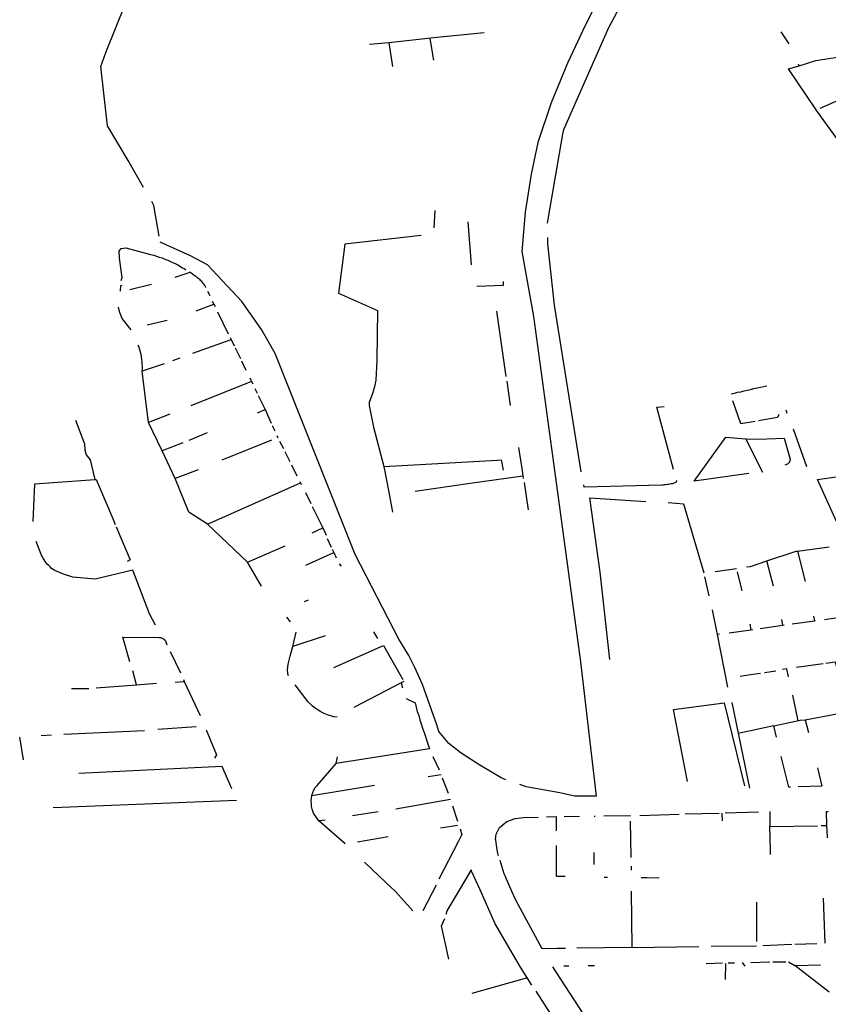
# Model space of a CAD drawing. Extents: x -9.486 to -9.307, y 38.675 to 38.769.
# Drawn here: x -9.38 to -9.377, y 38.711 to 38.714 of the extents above; entities that cross this region are included whole.
import ezdxf

# ---------------------------------------------------------------- set-up
doc = ezdxf.new("R2010")
doc.units = 0

msp = doc.modelspace()

# ---------------------------------------------------------------- linework, layer by layer
at = {"layer": 'muro_ou_vedacao'}
for points in [[(-9.377781, 38.713537), (-9.377779, 38.713552), (-9.377727, 38.713855), (-9.377723, 38.713871), (-9.377564, 38.714233), (-9.377461, 38.714429), (-9.377294, 38.7147), (-9.377228, 38.714823), (-9.377125, 38.715047), (-9.37701, 38.715293), (-9.376975, 38.715369), (-9.376807, 38.715491), (-9.376541, 38.71537), (-9.376287, 38.715219), (-9.376102, 38.715098), (-9.375925, 38.71499), (-9.37588, 38.714952)], [(-9.379222, 38.713664), (-9.379277, 38.713761), (-9.379351, 38.713884), (-9.379375, 38.714096), (-9.379357, 38.714146), (-9.379217, 38.714495), (-9.379167, 38.714748), (-9.379, 38.714905), (-9.378483, 38.714874), (-9.377612, 38.714815), (-9.377405, 38.714787)], [(-9.377346, 38.714766), (-9.377592, 38.714352), (-9.377647, 38.714242), (-9.37771, 38.714108), (-9.377768, 38.713966), (-9.377816, 38.713825), (-9.37784, 38.713712), (-9.377861, 38.713577), (-9.377873, 38.713436), (-9.377832, 38.713204), (-9.37775, 38.712603)], [(-9.378007, 38.714216), (-9.378187, 38.714198)], [(-9.37692, 38.714177), (-9.376948, 38.71422)], [(-9.378348, 38.714181), (-9.378416, 38.714174)], [(-9.378187, 38.714198), (-9.378348, 38.714181)], [(-9.378348, 38.714181), (-9.378334, 38.714096)], [(-9.378201, 38.714196), (-9.378188, 38.714119)], [(-9.376884, 38.714099), (-9.376825, 38.714117), (-9.376747, 38.714129)], [(-9.376452, 38.713393), (-9.376681, 38.713744), (-9.376821, 38.713938), (-9.376823, 38.713941), (-9.376922, 38.714088), (-9.376884, 38.714099)], [(-9.376887, 38.714106), (-9.376884, 38.714099)], [(-9.376645, 38.714019), (-9.37681, 38.713946)], [(-9.379167, 38.713491), (-9.379185, 38.7136), (-9.379193, 38.713615)], [(-9.378186, 38.71352), (-9.378182, 38.713583)], [(-9.378053, 38.713389), (-9.378064, 38.713542)], [(-9.378232, 38.713493), (-9.378504, 38.713462), (-9.378527, 38.713287)], [(-9.377662, 38.71265), (-9.377756, 38.713245), (-9.37778, 38.713464), (-9.37778, 38.713486)], [(-9.379302, 38.713333), (-9.379299, 38.713343), (-9.379308, 38.713412), (-9.379309, 38.713437), (-9.379302, 38.713447), (-9.379286, 38.713449), (-9.379197, 38.713426), (-9.379186, 38.713423), (-9.379176, 38.71342), (-9.379166, 38.713416), (-9.379156, 38.713413), (-9.379146, 38.713409), (-9.379136, 38.713405), (-9.379126, 38.713401), (-9.379116, 38.713396), (-9.379107, 38.713392), (-9.379098, 38.713387), (-9.379089, 38.713382), (-9.379083, 38.713378), (-9.379077, 38.713375), (-9.379071, 38.713371)], [(-9.37793, 38.711552), (-9.377947, 38.711559), (-9.378023, 38.711604), (-9.37809, 38.711647), (-9.378133, 38.711681), (-9.378169, 38.711724), (-9.378176, 38.711748), (-9.378227, 38.711892), (-9.378255, 38.711952), (-9.378276, 38.711995), (-9.378312, 38.712053), (-9.378468, 38.712356), (-9.378753, 38.713072), (-9.378802, 38.713158), (-9.378872, 38.713258), (-9.378994, 38.713389), (-9.379055, 38.713421), (-9.379163, 38.713469)], [(-9.379109, 38.713345), (-9.379056, 38.713362)], [(-9.379059, 38.713364), (-9.379056, 38.713362)], [(-9.379056, 38.713362), (-9.379053, 38.71336), (-9.379048, 38.713356), (-9.379042, 38.713352), (-9.379036, 38.713348), (-9.379031, 38.713344), (-9.379025, 38.71334), (-9.379023, 38.713337), (-9.37902, 38.713334), (-9.379017, 38.713331), (-9.379014, 38.713328), (-9.379012, 38.713325), (-9.379009, 38.713322), (-9.379007, 38.713318), (-9.379005, 38.713315), (-9.379003, 38.713312), (-9.379001, 38.713308)], [(-9.379305, 38.713295), (-9.379303, 38.713315), (-9.379299, 38.713316)], [(-9.379194, 38.713319), (-9.379271, 38.713299)], [(-9.378033, 38.713313), (-9.377939, 38.713316), (-9.377939, 38.713329)], [(-9.378994, 38.713295), (-9.378986, 38.713279)], [(-9.378527, 38.713287), (-9.378388, 38.713226), (-9.37839, 38.713048), (-9.378394, 38.712977), (-9.378398, 38.712953), (-9.378406, 38.71293), (-9.378417, 38.712897), (-9.378418, 38.712887), (-9.378402, 38.71281), (-9.378365, 38.712669), (-9.37796, 38.712692)], [(-9.379267, 38.713157), (-9.379299, 38.713197), (-9.379303, 38.713209), (-9.379307, 38.713218), (-9.379309, 38.713227), (-9.379312, 38.713238)], [(-9.379034, 38.713225), (-9.378971, 38.713248)], [(-9.378977, 38.713259), (-9.378971, 38.713248)], [(-9.378971, 38.713248), (-9.378967, 38.71324)], [(-9.378958, 38.713221), (-9.37892, 38.713142)], [(-9.377964, 38.713223), (-9.37793, 38.71299)], [(-9.379138, 38.71319), (-9.379209, 38.713174)], [(-9.378913, 38.713129), (-9.37891, 38.713122)], [(-9.379227, 38.713009), (-9.379226, 38.713017), (-9.379226, 38.713026), (-9.379227, 38.713035), (-9.379227, 38.713043), (-9.379228, 38.713052), (-9.37923, 38.71306), (-9.379231, 38.713069), (-9.379233, 38.713077), (-9.379236, 38.713086), (-9.379238, 38.713094), (-9.379241, 38.713102)], [(-9.379046, 38.713074), (-9.37891, 38.713122)], [(-9.37891, 38.713122), (-9.378899, 38.7131)], [(-9.379118, 38.713047), (-9.379092, 38.713057)], [(-9.378895, 38.713092), (-9.378877, 38.713054)], [(-9.379149, 38.713036), (-9.379227, 38.713009)], [(-9.378873, 38.713046), (-9.378857, 38.713013)], [(-9.379205, 38.712826), (-9.379227, 38.713009)], [(-9.378837, 38.712972), (-9.379054, 38.712886)], [(-9.378843, 38.712986), (-9.378837, 38.712972)], [(-9.378837, 38.712972), (-9.378833, 38.712964)], [(-9.377927, 38.712974), (-9.377915, 38.712887)], [(-9.377127, 38.712928), (-9.377115, 38.712931), (-9.377104, 38.712934), (-9.377092, 38.712936), (-9.37708, 38.712939), (-9.377069, 38.712942), (-9.377057, 38.712944), (-9.377046, 38.712947), (-9.377034, 38.71295), (-9.377022, 38.712952), (-9.377011, 38.712955), (-9.376999, 38.712957)], [(-9.378825, 38.712948), (-9.378817, 38.712931)], [(-9.378813, 38.712922), (-9.378789, 38.712873)], [(-9.377332, 38.712659), (-9.377392, 38.712881), (-9.377365, 38.712883)], [(-9.377041, 38.71283), (-9.377092, 38.712821), (-9.37712, 38.712903)], [(-9.379129, 38.712856), (-9.379205, 38.712826)], [(-9.378816, 38.712861), (-9.378789, 38.712873)], [(-9.378789, 38.712873), (-9.378767, 38.712824)], [(-9.376956, 38.712855), (-9.376961, 38.712844), (-9.377029, 38.712832)], [(-9.376932, 38.712871), (-9.376928, 38.712859)], [(-9.379465, 38.712835), (-9.379433, 38.71275), (-9.379432, 38.712728), (-9.379427, 38.712711), (-9.379413, 38.712693), (-9.379396, 38.712623)], [(-9.379156, 38.712725), (-9.379205, 38.712826)], [(-9.378763, 38.712815), (-9.378754, 38.712797)], [(-9.379059, 38.712763), (-9.378994, 38.71279)], [(-9.378747, 38.71278), (-9.378743, 38.712772)], [(-9.376856, 38.712668), (-9.376904, 38.712802)], [(-9.379082, 38.712754), (-9.379156, 38.712725)], [(-9.378942, 38.712693), (-9.378765, 38.712764)], [(-9.378737, 38.71276), (-9.378723, 38.712733)], [(-9.377063, 38.712644), (-9.377258, 38.712617), (-9.377146, 38.712774), (-9.377074, 38.712768)], [(-9.377074, 38.712768), (-9.37706, 38.712767), (-9.376999, 38.712768), (-9.376938, 38.71277), (-9.376916, 38.712695), (-9.376916, 38.712693), (-9.376917, 38.71269), (-9.376918, 38.712688), (-9.376919, 38.712685), (-9.37692, 38.712683), (-9.376922, 38.712681), (-9.376924, 38.712679), (-9.376926, 38.712678), (-9.376929, 38.712676), (-9.376932, 38.712675), (-9.376935, 38.712674)], [(-9.377014, 38.712648), (-9.377074, 38.712768)], [(-9.379109, 38.712626), (-9.379156, 38.712725)], [(-9.378718, 38.712723), (-9.3787, 38.712687)], [(-9.377885, 38.712737), (-9.377873, 38.712662)], [(-9.378695, 38.712675), (-9.378675, 38.712636)], [(-9.37796, 38.712692), (-9.377947, 38.712693), (-9.37794, 38.712656)], [(-9.379028, 38.712657), (-9.379109, 38.712626)], [(-9.378365, 38.712669), (-9.378347, 38.712578), (-9.378334, 38.712507)], [(-9.378254, 38.712581), (-9.378057, 38.71261), (-9.377869, 38.712636)], [(-9.377873, 38.712662), (-9.377869, 38.712636)], [(-9.377869, 38.712636), (-9.377868, 38.712626)], [(-9.379616, 38.712473), (-9.37961, 38.712608), (-9.379396, 38.712623)], [(-9.379396, 38.712623), (-9.379391, 38.712623), (-9.37933, 38.712478), (-9.379323, 38.712462)], [(-9.378994, 38.712464), (-9.379061, 38.712507), (-9.379109, 38.712626)], [(-9.378994, 38.712464), (-9.378836, 38.712534), (-9.378662, 38.712611)], [(-9.378665, 38.712616), (-9.378662, 38.712611)], [(-9.378662, 38.712611), (-9.37866, 38.712605)], [(-9.37775, 38.712603), (-9.377664, 38.711972), (-9.377608, 38.711493), (-9.377685, 38.711494), (-9.377738, 38.711505), (-9.377858, 38.711527), (-9.37788, 38.711535)], [(-9.377865, 38.712612), (-9.377851, 38.712515)], [(-9.377322, 38.712619), (-9.377323, 38.712613), (-9.377327, 38.712611), (-9.377331, 38.71261), (-9.377336, 38.712608), (-9.37734, 38.712607), (-9.377345, 38.712606), (-9.37735, 38.712605), (-9.377354, 38.712605), (-9.377359, 38.712604), (-9.377364, 38.712604), (-9.377369, 38.712603), (-9.377374, 38.712603), (-9.377651, 38.712596), (-9.377652, 38.712604)], [(-9.376709, 38.712382), (-9.376819, 38.712623), (-9.376752, 38.712632)], [(-9.378645, 38.712576), (-9.378626, 38.712537)], [(-9.377559, 38.711981), (-9.377594, 38.712292), (-9.37763, 38.712557)], [(-9.37763, 38.712557), (-9.377431, 38.712545)], [(-9.377351, 38.712541), (-9.377296, 38.712536), (-9.377224, 38.71229)], [(-9.378621, 38.712527), (-9.378583, 38.712451)], [(-9.378851, 38.712328), (-9.378994, 38.712464)], [(-9.37932, 38.712454), (-9.37927, 38.712336), (-9.379281, 38.71233)], [(-9.378621, 38.712433), (-9.378583, 38.712451)], [(-9.378583, 38.712451), (-9.378582, 38.712448), (-9.378571, 38.712424)], [(-9.37918, 38.712103), (-9.379201, 38.712144), (-9.379261, 38.712299), (-9.379395, 38.712268), (-9.379475, 38.712275), (-9.379508, 38.712285), (-9.379539, 38.712298), (-9.379545, 38.712302), (-9.37955, 38.712306), (-9.379555, 38.712311), (-9.37956, 38.712316), (-9.379565, 38.71232), (-9.379569, 38.712326), (-9.379573, 38.712331), (-9.379577, 38.712336), (-9.37958, 38.712342), (-9.379583, 38.712347), (-9.379586, 38.712353), (-9.379605, 38.712402)], [(-9.378567, 38.712413), (-9.378553, 38.712382)], [(-9.378851, 38.712328), (-9.378717, 38.712386)], [(-9.378643, 38.712317), (-9.378544, 38.712362)], [(-9.378549, 38.712374), (-9.378544, 38.712362)], [(-9.378544, 38.712362), (-9.378535, 38.712343)], [(-9.376999, 38.712333), (-9.376895, 38.712367), (-9.37689, 38.712367)], [(-9.37689, 38.712367), (-9.376777, 38.712383)], [(-9.37689, 38.712367), (-9.376862, 38.712259)], [(-9.378801, 38.712242), (-9.378851, 38.712328)], [(-9.378524, 38.712322), (-9.378518, 38.712314)], [(-9.377072, 38.712311), (-9.377057, 38.712313), (-9.376999, 38.712333)], [(-9.376975, 38.712242), (-9.376999, 38.712333)], [(-9.377184, 38.712295), (-9.377108, 38.712306)], [(-9.377105, 38.712293), (-9.377088, 38.712226)], [(-9.377205, 38.712208), (-9.37722, 38.712276)], [(-9.378635, 38.712192), (-9.378649, 38.712187)], [(-9.377194, 38.712158), (-9.377176, 38.71207)], [(-9.378698, 38.712115), (-9.378711, 38.712132)], [(-9.376947, 38.712124), (-9.376943, 38.712103)], [(-9.376909, 38.712108), (-9.376829, 38.712119)], [(-9.376833, 38.712135), (-9.376829, 38.712119)], [(-9.376829, 38.712119), (-9.376826, 38.71212)], [(-9.376793, 38.712124), (-9.376714, 38.712135)], [(-9.37869, 38.712027), (-9.378678, 38.712078)], [(-9.378402, 38.71208), (-9.378388, 38.712056)], [(-9.377134, 38.712076), (-9.377056, 38.712087)], [(-9.37706, 38.712107), (-9.377056, 38.712087)], [(-9.377056, 38.712087), (-9.377049, 38.712088)], [(-9.377023, 38.712092), (-9.376943, 38.712103)], [(-9.376943, 38.712103), (-9.376938, 38.712104)], [(-9.379271, 38.711973), (-9.379296, 38.71206), (-9.379166, 38.712059), (-9.379164, 38.712059), (-9.379161, 38.712059), (-9.379159, 38.712058), (-9.379156, 38.712057), (-9.379154, 38.712056), (-9.379152, 38.712055), (-9.37915, 38.712053), (-9.379148, 38.712052), (-9.379147, 38.71205), (-9.379145, 38.712049), (-9.379144, 38.712047), (-9.379139, 38.712033)], [(-9.378574, 38.712065), (-9.37869, 38.712027)], [(-9.377176, 38.71207), (-9.377173, 38.712071)], [(-9.377176, 38.71207), (-9.377139, 38.711882)], [(-9.377173, 38.712071), (-9.377168, 38.712072)], [(-9.379127, 38.712009), (-9.379091, 38.711933)], [(-9.378705, 38.711923), (-9.378708, 38.71193), (-9.378709, 38.711945), (-9.378708, 38.711954), (-9.378707, 38.711964), (-9.378704, 38.711974), (-9.378702, 38.711983), (-9.378699, 38.711993), (-9.37869, 38.712027)], [(-9.378544, 38.711952), (-9.378366, 38.712031), (-9.378298, 38.71191)], [(-9.376789, 38.711968), (-9.376755, 38.711973), (-9.37675, 38.711948)], [(-9.379247, 38.711891), (-9.379261, 38.711941)], [(-9.377007, 38.711935), (-9.376967, 38.711941)], [(-9.376922, 38.711919), (-9.376928, 38.711948), (-9.376943, 38.711945)], [(-9.376893, 38.711954), (-9.376798, 38.711967)], [(-9.379109, 38.7119), (-9.379077, 38.711903)], [(-9.37908, 38.71191), (-9.379077, 38.711903)], [(-9.379077, 38.711903), (-9.37902, 38.711781)], [(-9.378294, 38.711902), (-9.378303, 38.711898)], [(-9.377094, 38.711921), (-9.377057, 38.711927), (-9.377022, 38.711932)], [(-9.379479, 38.711878), (-9.379417, 38.711878)], [(-9.379391, 38.71188), (-9.379247, 38.711891)], [(-9.379247, 38.711891), (-9.379176, 38.711896)], [(-9.378532, 38.711775), (-9.378543, 38.711776), (-9.378566, 38.711783), (-9.378578, 38.711788), (-9.37859, 38.711794), (-9.3786, 38.7118), (-9.37861, 38.711807), (-9.37862, 38.711815), (-9.378628, 38.711823), (-9.378636, 38.711831), (-9.378682, 38.711891)], [(-9.378303, 38.711898), (-9.378472, 38.71181)], [(-9.378303, 38.711898), (-9.378299, 38.71188)], [(-9.378286, 38.711842), (-9.378254, 38.711826), (-9.37825, 38.711811), (-9.378246, 38.711796), (-9.378241, 38.711781), (-9.378237, 38.711766), (-9.378232, 38.711751), (-9.378227, 38.711736), (-9.378222, 38.711721), (-9.378217, 38.711706), (-9.378212, 38.711691), (-9.378207, 38.711676), (-9.378202, 38.711662)], [(-9.377124, 38.711828), (-9.377061, 38.711522)], [(-9.376887, 38.711762), (-9.376907, 38.711854)], [(-9.377282, 38.711546), (-9.377332, 38.711802), (-9.377151, 38.711826), (-9.377079, 38.71153)], [(-9.376862, 38.711766), (-9.37675, 38.711787), (-9.376596, 38.711809)], [(-9.376965, 38.711704), (-9.376974, 38.711744), (-9.37688, 38.711764), (-9.376862, 38.711766), (-9.376851, 38.711721)], [(-9.379219, 38.711727), (-9.379507, 38.711713)], [(-9.379034, 38.711741), (-9.379171, 38.711731)], [(-9.378999, 38.71173), (-9.378962, 38.711641), (-9.378969, 38.711629)], [(-9.376974, 38.711744), (-9.377101, 38.711717)], [(-9.37965, 38.711623), (-9.379664, 38.711704)], [(-9.37955, 38.711711), (-9.379587, 38.711709)], [(-9.378202, 38.711662), (-9.378535, 38.71161)], [(-9.378535, 38.71161), (-9.378531, 38.711634)], [(-9.37819, 38.711635), (-9.378168, 38.711587)], [(-9.376921, 38.711526), (-9.376948, 38.711635)], [(-9.379453, 38.711575), (-9.378943, 38.711601), (-9.378909, 38.711521)], [(-9.378622, 38.711496), (-9.378619, 38.711506), (-9.378615, 38.711516), (-9.37861, 38.711524), (-9.378603, 38.711532), (-9.378535, 38.71161)], [(-9.376819, 38.711595), (-9.376803, 38.711529)], [(-9.378207, 38.711564), (-9.378161, 38.711571)], [(-9.378157, 38.711559), (-9.378136, 38.711504)], [(-9.378622, 38.711496), (-9.378398, 38.711533)], [(-9.376915, 38.711526), (-9.376921, 38.711526)], [(-9.376803, 38.711529), (-9.376887, 38.711527)], [(-9.378891, 38.711478), (-9.379545, 38.711452)], [(-9.378597, 38.711406), (-9.378616, 38.711433), (-9.378621, 38.711447), (-9.378623, 38.711457), (-9.378623, 38.711467), (-9.378624, 38.711477), (-9.378623, 38.711487), (-9.378622, 38.711496)], [(-9.378128, 38.711482), (-9.378322, 38.711447)], [(-9.37812, 38.711459), (-9.378102, 38.711404)], [(-9.378574, 38.711408), (-9.378597, 38.711406)], [(-9.378386, 38.711438), (-9.378477, 38.711423)], [(-9.377966, 38.711336), (-9.377967, 38.71134), (-9.377965, 38.711358), (-9.377953, 38.711382), (-9.377927, 38.711403), (-9.377897, 38.711414), (-9.377867, 38.711417), (-9.377815, 38.711419)], [(-9.377785, 38.71142), (-9.377751, 38.711421), (-9.377751, 38.71137)], [(-9.377722, 38.711421), (-9.377667, 38.711422)], [(-9.377615, 38.711422), (-9.377611, 38.711422)], [(-9.377581, 38.711423), (-9.377485, 38.711424)], [(-9.377452, 38.711425), (-9.377312, 38.711429)], [(-9.377291, 38.71143), (-9.377169, 38.711433)], [(-9.377157, 38.711405), (-9.377158, 38.711433)], [(-9.377148, 38.711434), (-9.377029, 38.711438)], [(-9.376989, 38.711439), (-9.376988, 38.711385)], [(-9.376787, 38.711439), (-9.376781, 38.711439)], [(-9.376785, 38.711389), (-9.376787, 38.711439)], [(-9.378503, 38.711323), (-9.378597, 38.711406)], [(-9.378163, 38.71138), (-9.378102, 38.71139)], [(-9.378093, 38.711377), (-9.378087, 38.711355)], [(-9.377484, 38.711341), (-9.377485, 38.711404)], [(-9.376988, 38.711385), (-9.376819, 38.711388)], [(-9.376987, 38.711346), (-9.376988, 38.711385)], [(-9.376806, 38.711389), (-9.376785, 38.711389)], [(-9.376783, 38.711348), (-9.376785, 38.711389)], [(-9.378459, 38.71133), (-9.37835, 38.711349)], [(-9.378098, 38.711334), (-9.378087, 38.711355)], [(-9.377483, 38.711275), (-9.377484, 38.711341)], [(-9.376986, 38.711285), (-9.376986, 38.7113), (-9.376987, 38.711346)], [(-9.376783, 38.711345), (-9.376783, 38.711348)], [(-9.378168, 38.711198), (-9.378098, 38.711334)], [(-9.377956, 38.71128), (-9.377958, 38.711284), (-9.377961, 38.711302), (-9.377962, 38.71131), (-9.377966, 38.711336)], [(-9.377749, 38.711208), (-9.37775, 38.711317)], [(-9.377616, 38.711292), (-9.377616, 38.71125)], [(-9.378262, 38.711085), (-9.378281, 38.711106), (-9.378325, 38.711155), (-9.378356, 38.711183), (-9.378358, 38.711186), (-9.378434, 38.711258)], [(-9.378143, 38.711072), (-9.378139, 38.711085), (-9.378092, 38.711164), (-9.378052, 38.711231)], [(-9.377837, 38.710819), (-9.377878, 38.710883), (-9.377968, 38.711038), (-9.378022, 38.711159), (-9.378052, 38.711226), (-9.378052, 38.711231)], [(-9.377951, 38.711265), (-9.377937, 38.711217), (-9.377931, 38.711206)], [(-9.377483, 38.711244), (-9.377483, 38.711229)], [(-9.377717, 38.71095), (-9.377747, 38.71095), (-9.377801, 38.710949), (-9.377895, 38.711122), (-9.377908, 38.711151), (-9.377931, 38.711206)], [(-9.377749, 38.711208), (-9.377718, 38.711208)], [(-9.377579, 38.711205), (-9.377568, 38.711205)], [(-9.377383, 38.711201), (-9.377426, 38.711202), (-9.377448, 38.711202)], [(-9.378179, 38.711176), (-9.378226, 38.711085)], [(-9.37748, 38.710954), (-9.377482, 38.711154)], [(-9.376791, 38.710969), (-9.376797, 38.71113)], [(-9.377036, 38.711115), (-9.377036, 38.710975)], [(-9.378133, 38.710912), (-9.378159, 38.711031), (-9.378148, 38.711057)], [(-9.37748, 38.710954), (-9.377677, 38.710951)], [(-9.37748, 38.710954), (-9.377242, 38.710957)], [(-9.377198, 38.710958), (-9.377036, 38.71096)], [(-9.377013, 38.710961), (-9.37691, 38.710965)], [(-9.376899, 38.710965), (-9.376821, 38.710968)], [(-9.377657, 38.710722), (-9.377762, 38.710885)], [(-9.377723, 38.710888), (-9.377705, 38.710888)], [(-9.377636, 38.71089), (-9.377614, 38.71089)], [(-9.377216, 38.710897), (-9.377157, 38.710899)], [(-9.377147, 38.710897), (-9.377148, 38.710839)], [(-9.377137, 38.710899), (-9.377114, 38.710899)], [(-9.377076, 38.710887), (-9.377086, 38.7109)], [(-9.377056, 38.7109), (-9.376988, 38.710902)], [(-9.376978, 38.710902), (-9.376932, 38.710903)], [(-9.376922, 38.710903), (-9.376899, 38.710889)], [(-9.376899, 38.710889), (-9.376808, 38.710892)], [(-9.376777, 38.710794), (-9.376899, 38.710889)], [(-9.377853, 38.710845), (-9.378051, 38.710789)], [(-9.377823, 38.710798), (-9.377713, 38.710626), (-9.378038, 38.710636)]]:
    msp.add_lwpolyline(points, dxfattribs=at)

doc.saveas('drawing.dxf')
